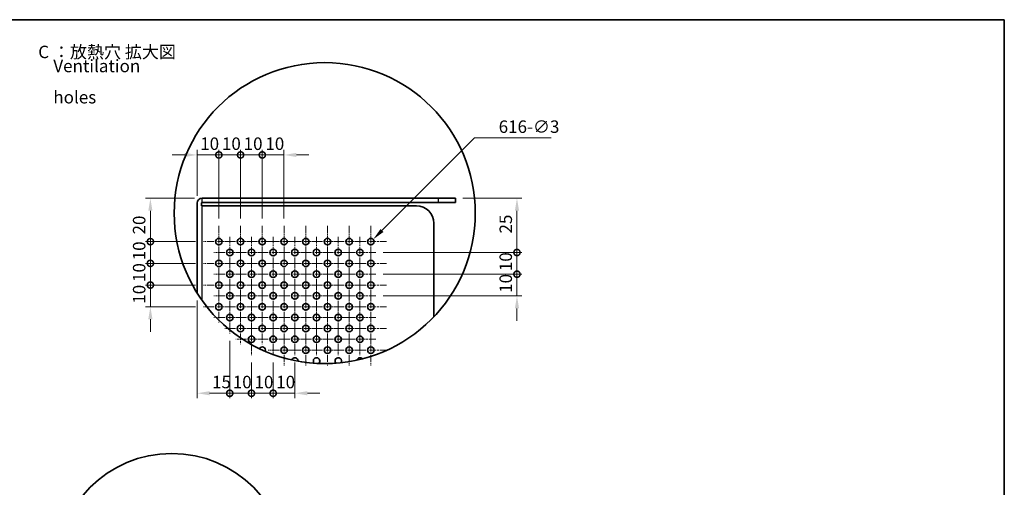
# Model space of a CAD drawing. Units: millimetres. Extents: x 36 to 4758, y 20 to 1004.
# Drawn here: x 4167 to 4758, y 582 to 863 of the extents above; entities that cross this region are included whole.
import ezdxf

# ---------------------------------------------------------------- set-up
doc = ezdxf.new("R2010")
doc.units = ezdxf.units.MM
doc.header["$LTSCALE"] = 2.5
doc.linetypes.add('CHAIN', pattern=[0.3543, 0.2362, -0.0295, 0.0591, -0.0295])
doc.layers.get('Defpoints').update_dxf_attribs({"lineweight": 25})
for name, color, linetype, lineweight in [('Border (ISO)', 7, 'Continuous', 35), ('Center Mark (ISO)', 131, 'Continuous', 18), ('Detail Boundary (JIS)', 7, 'Continuous', 35), ('Dimension (ISO)', 7, 'Continuous', 18), ('Dimension (ISO) @ 1', 7, 'Continuous', 18), ('Symbol (ISO)', 7, 'Continuous', 18), ('Visible (ISO)', 7, 'Continuous', 35), ('Visible Narrow (ISO)', 7, 'Continuous', 25)]:
    doc.layers.add(name, color=color, linetype=linetype, lineweight=lineweight)
doc.styles.add('Note Text (JIS)', font='tahoma.ttf')
doc.styles.add('Note Text (TK)', font='MS PGothic.ttf')
doc.dimstyles.new('Default - Method 1b (TK)', dxfattribs={"dimscale": 2.5, "dimtxt": 2.5, "dimasz": 2.5, "dimexe": 1, "dimexo": 1.5, "dimgap": 1, "dimtad": 1, "dimtoh": 1, "dimrnd": 1e-08, "dimdsep": 46, "dimtxsty": 'Note Text (TK)', "dimcen": 0.09, "dimdle": 5, "dimclrd": 100, "dimclre": 100, "dimclrt": 7, "dimadec": 1, "dimazin": 1, "dimtfac": 1, "dimtmove": 0, "dimatfit": 3, "dimfxl": 1, "dimtolj": 1, "dimlwd": -1, "dimlwe": -1, "dimarcsym": 0})

# ---------------------------------------------------------------- blocks, each defined once
blk = doc.blocks.new('図面枠 tk図枠')
at = {"layer": 'Border (ISO)'}
for p, q in [((14.5, 289), (405.5, 289)), ((405.5, 289), (405.5, 8))]:
    blk.add_line(p, q, dxfattribs=at)
blk = doc.blocks.new('2dDetail0')
at = {"layer": 'Detail Boundary (JIS)'}
blk.add_circle((238.77, 179.01), 23.11, dxfattribs=at)
at = {"layer": 'Detail Boundary (JIS)', "insert": (263.8, 188.52), "char_height": 2.5, "attachment_point": 7, "style": 'Note Text (JIS)'}
blk.add_mtext('C', dxfattribs=at)
blk = doc.blocks.new('2dTransSymbol1')
at = {"layer": 'Detail Boundary (JIS)'}
blk.add_circle((269.41, 250.25), 30.15, dxfattribs=at)
blk = doc.blocks.new('_DotSmall')
at = {"color": 0, "linetype": 'ByBlock', "const_width": 0.5}
blk.add_lwpolyline([(-0.0625, 0, 1), (0.0625, 0, 1)], format="xyb", close=True, dxfattribs=at)
blk = doc.blocks.new('*D78')
at = {"layer": 'Defpoints', "color": 0}
for p in [(4276.33, 755.7), (4245.23, 729.61), (4276.91, 729.61)]:
    blk.add_point(p, dxfattribs=at)
at = {"layer": 'Dimension (ISO)', "color": 100}
for p, q in [((4271.83, 755.7), (4242.23, 755.7)), ((4245.23, 748.2), (4245.23, 729.61)), ((4272.41, 729.61), (4242.23, 729.61))]:
    blk.add_line(p, q, dxfattribs=at)
blk.add_solid([(4243.98, 748.2), (4246.48, 748.2), (4245.23, 755.7)], dxfattribs=at)
at = {"layer": 'Dimension (ISO)', "color": 100, "xscale": 7.5, "yscale": 7.5, "zscale": 7.5, "rotation": 270}
blk.add_blockref('_DotSmall', (4245.23, 729.61), dxfattribs=at)
at = {"layer": 'Dimension (ISO)', "color": 7, "insert": (4238.48, 733.92), "char_height": 7.5, "attachment_point": 4, "rotation": 90, "style": 'Note Text (TK)'}
blk.add_mtext('\\A1;20', dxfattribs=at)
blk = doc.blocks.new('*D79')
at = {"layer": 'Defpoints', "color": 0}
for p in [(4276.91, 729.61), (4245.23, 716.57), (4276.91, 716.57)]:
    blk.add_point(p, dxfattribs=at)
at = {"layer": 'Dimension (ISO)', "color": 100}
for p, q in [((4272.41, 729.61), (4242.23, 729.61)), ((4245.23, 729.61), (4245.23, 716.57)), ((4272.41, 716.57), (4242.23, 716.57))]:
    blk.add_line(p, q, dxfattribs=at)
at = {"layer": 'Dimension (ISO)', "color": 100, "xscale": 7.5, "yscale": 7.5, "zscale": 7.5}
for p, rotation in [((4245.23, 729.61), 90), ((4245.23, 716.57), 270)]:
    blk.add_blockref('_DotSmall', p, dxfattribs=dict(at, rotation=rotation))
at = {"layer": 'Dimension (ISO)', "color": 7, "insert": (4238.48, 718.4), "char_height": 7.5, "attachment_point": 4, "rotation": 90, "style": 'Note Text (TK)'}
blk.add_mtext('\\A1;10', dxfattribs=at)
blk = doc.blocks.new('*D80')
at = {"layer": 'Defpoints', "color": 0}
for p in [(4276.91, 716.57), (4245.23, 703.53), (4276.91, 703.53)]:
    blk.add_point(p, dxfattribs=at)
at = {"layer": 'Dimension (ISO)', "color": 100}
for p, q in [((4272.41, 716.57), (4242.23, 716.57)), ((4245.23, 716.57), (4245.23, 703.53)), ((4272.41, 703.53), (4242.23, 703.53))]:
    blk.add_line(p, q, dxfattribs=at)
at = {"layer": 'Dimension (ISO)', "color": 100, "xscale": 7.5, "yscale": 7.5, "zscale": 7.5}
for p, rotation in [((4245.23, 716.57), 90), ((4245.23, 703.53), 270)]:
    blk.add_blockref('_DotSmall', p, dxfattribs=dict(at, rotation=rotation))
at = {"layer": 'Dimension (ISO)', "color": 7, "insert": (4238.48, 705.36), "char_height": 7.5, "attachment_point": 4, "rotation": 90, "style": 'Note Text (TK)'}
blk.add_mtext('\\A1;10', dxfattribs=at)
blk = doc.blocks.new('*D81')
at = {"layer": 'Defpoints', "color": 0}
for p in [(4276.91, 703.53), (4245.23, 690.48), (4276.91, 690.48)]:
    blk.add_point(p, dxfattribs=at)
at = {"layer": 'Dimension (ISO)', "color": 100}
for p, q in [((4245.23, 703.53), (4245.23, 711.03)), ((4272.41, 703.53), (4242.23, 703.53)), ((4245.23, 703.53), (4245.23, 690.48)), ((4272.41, 690.48), (4242.23, 690.48)), ((4245.23, 682.98), (4245.23, 675.48))]:
    blk.add_line(p, q, dxfattribs=at)
blk.add_solid([(4243.98, 682.98), (4246.48, 682.98), (4245.23, 690.48)], dxfattribs=at)
at = {"layer": 'Dimension (ISO)', "color": 100, "xscale": 7.5, "yscale": 7.5, "zscale": 7.5, "rotation": 270}
blk.add_blockref('_DotSmall', (4245.23, 703.53), dxfattribs=at)
at = {"layer": 'Dimension (ISO)', "color": 7, "insert": (4238.48, 692.32), "char_height": 7.5, "attachment_point": 4, "rotation": 90, "style": 'Note Text (TK)'}
blk.add_mtext('\\A1;10', dxfattribs=at)
blk = doc.blocks.new('*D82')
at = {"layer": 'Defpoints', "color": 0}
for p in [(4286.37, 781.72), (4273.33, 752.7), (4286.37, 739.07)]:
    blk.add_point(p, dxfattribs=at)
at = {"layer": 'Dimension (ISO)', "color": 100}
for p, q in [((4265.83, 781.72), (4258.33, 781.72)), ((4273.33, 757.2), (4273.33, 784.72)), ((4273.33, 781.72), (4286.37, 781.72)), ((4286.37, 743.57), (4286.37, 784.72)), ((4286.37, 781.72), (4293.87, 781.72))]:
    blk.add_line(p, q, dxfattribs=at)
blk.add_solid([(4265.83, 782.97), (4265.83, 780.47), (4273.33, 781.72)], dxfattribs=at)
at = {"layer": 'Dimension (ISO)', "color": 100, "xscale": 7.5, "yscale": 7.5, "zscale": 7.5, "rotation": 180}
blk.add_blockref('_DotSmall', (4286.37, 781.72), dxfattribs=at)
at = {"layer": 'Dimension (ISO)', "color": 7, "insert": (4275.16, 788.47), "char_height": 7.5, "attachment_point": 4, "style": 'Note Text (TK)'}
blk.add_mtext('\\A1;10', dxfattribs=at)
blk = doc.blocks.new('*D83')
at = {"layer": 'Defpoints', "color": 0}
for p in [(4299.41, 781.72), (4286.37, 739.07), (4299.41, 739.07)]:
    blk.add_point(p, dxfattribs=at)
at = {"layer": 'Dimension (ISO)', "color": 100}
for p, q in [((4286.37, 743.57), (4286.37, 784.72)), ((4286.37, 781.72), (4299.41, 781.72)), ((4299.41, 743.57), (4299.41, 784.72))]:
    blk.add_line(p, q, dxfattribs=at)
at = {"layer": 'Dimension (ISO)', "color": 100, "xscale": 7.5, "yscale": 7.5, "zscale": 7.5, "rotation": 180}
blk.add_blockref('_DotSmall', (4286.37, 781.72), dxfattribs=at)
at = {"layer": 'Dimension (ISO)', "color": 100, "xscale": 7.5, "yscale": 7.5, "zscale": 7.5}
blk.add_blockref('_DotSmall', (4299.41, 781.72), dxfattribs=at)
at = {"layer": 'Dimension (ISO)', "color": 7, "insert": (4288.21, 788.47), "char_height": 7.5, "attachment_point": 4, "style": 'Note Text (TK)'}
blk.add_mtext('\\A1;10', dxfattribs=at)
blk = doc.blocks.new('*D84')
at = {"layer": 'Defpoints', "color": 0}
for p in [(4312.46, 781.72), (4299.41, 739.07), (4312.46, 739.07)]:
    blk.add_point(p, dxfattribs=at)
at = {"layer": 'Dimension (ISO)', "color": 100}
for p, q in [((4299.41, 743.57), (4299.41, 784.72)), ((4299.41, 781.72), (4312.46, 781.72)), ((4312.46, 743.57), (4312.46, 784.72))]:
    blk.add_line(p, q, dxfattribs=at)
at = {"layer": 'Dimension (ISO)', "color": 100, "xscale": 7.5, "yscale": 7.5, "zscale": 7.5, "rotation": 180}
blk.add_blockref('_DotSmall', (4299.41, 781.72), dxfattribs=at)
at = {"layer": 'Dimension (ISO)', "color": 100, "xscale": 7.5, "yscale": 7.5, "zscale": 7.5}
blk.add_blockref('_DotSmall', (4312.46, 781.72), dxfattribs=at)
at = {"layer": 'Dimension (ISO)', "color": 7, "insert": (4301.25, 788.47), "char_height": 7.5, "attachment_point": 4, "style": 'Note Text (TK)'}
blk.add_mtext('\\A1;10', dxfattribs=at)
blk = doc.blocks.new('*D85')
at = {"layer": 'Defpoints', "color": 0}
for p in [(4325.5, 781.72), (4312.46, 739.07), (4325.5, 739.07)]:
    blk.add_point(p, dxfattribs=at)
at = {"layer": 'Dimension (ISO)', "color": 100}
for p, q in [((4312.46, 781.72), (4304.96, 781.72)), ((4312.46, 743.57), (4312.46, 784.72)), ((4312.46, 781.72), (4325.5, 781.72)), ((4325.5, 743.57), (4325.5, 784.72)), ((4333, 781.72), (4340.5, 781.72))]:
    blk.add_line(p, q, dxfattribs=at)
blk.add_solid([(4333, 782.97), (4333, 780.47), (4325.5, 781.72)], dxfattribs=at)
at = {"layer": 'Dimension (ISO)', "color": 100, "xscale": 7.5, "yscale": 7.5, "zscale": 7.5}
blk.add_blockref('_DotSmall', (4312.46, 781.72), dxfattribs=at)
at = {"layer": 'Dimension (ISO)', "color": 7, "insert": (4314.29, 788.47), "char_height": 7.5, "attachment_point": 4, "style": 'Note Text (TK)'}
blk.add_mtext('\\A1;10', dxfattribs=at)
blk = doc.blocks.new('*D86')
at = {"layer": 'Defpoints', "color": 0}
for p in [(4273.33, 698.75), (4292.89, 674.5), (4292.89, 638.5)]:
    blk.add_point(p, dxfattribs=at)
at = {"layer": 'Dimension (ISO)', "color": 100}
for p, q in [((4273.33, 694.25), (4273.33, 635.5)), ((4292.89, 670), (4292.89, 635.5)), ((4280.83, 638.5), (4292.89, 638.5))]:
    blk.add_line(p, q, dxfattribs=at)
blk.add_solid([(4280.83, 639.75), (4280.83, 637.25), (4273.33, 638.5)], dxfattribs=at)
at = {"layer": 'Dimension (ISO)', "color": 100, "xscale": 7.5, "yscale": 7.5, "zscale": 7.5}
blk.add_blockref('_DotSmall', (4292.89, 638.5), dxfattribs=at)
at = {"layer": 'Dimension (ISO)', "color": 7, "insert": (4282.26, 645.25), "char_height": 7.5, "attachment_point": 4, "style": 'Note Text (TK)'}
blk.add_mtext('\\A1;15', dxfattribs=at)
blk = doc.blocks.new('*D87')
at = {"layer": 'Defpoints', "color": 0}
for p in [(4292.89, 674.5), (4305.94, 661.46), (4305.94, 638.5)]:
    blk.add_point(p, dxfattribs=at)
at = {"layer": 'Dimension (ISO)', "color": 100}
for p, q in [((4292.89, 670), (4292.89, 635.5)), ((4305.94, 656.96), (4305.94, 635.5)), ((4292.89, 638.5), (4305.94, 638.5))]:
    blk.add_line(p, q, dxfattribs=at)
at = {"layer": 'Dimension (ISO)', "color": 100, "xscale": 7.5, "yscale": 7.5, "zscale": 7.5, "rotation": 180}
blk.add_blockref('_DotSmall', (4292.89, 638.5), dxfattribs=at)
at = {"layer": 'Dimension (ISO)', "color": 100, "xscale": 7.5, "yscale": 7.5, "zscale": 7.5}
blk.add_blockref('_DotSmall', (4305.94, 638.5), dxfattribs=at)
at = {"layer": 'Dimension (ISO)', "color": 7, "insert": (4294.73, 645.25), "char_height": 7.5, "attachment_point": 4, "style": 'Note Text (TK)'}
blk.add_mtext('\\A1;10', dxfattribs=at)
blk = doc.blocks.new('*D88')
at = {"layer": 'Defpoints', "color": 0}
for p in [(4305.94, 661.46), (4318.98, 661.46), (4318.98, 638.5)]:
    blk.add_point(p, dxfattribs=at)
at = {"layer": 'Dimension (ISO)', "color": 100}
for p, q in [((4305.94, 656.96), (4305.94, 635.5)), ((4318.98, 656.96), (4318.98, 635.5)), ((4305.94, 638.5), (4318.98, 638.5))]:
    blk.add_line(p, q, dxfattribs=at)
at = {"layer": 'Dimension (ISO)', "color": 100, "xscale": 7.5, "yscale": 7.5, "zscale": 7.5, "rotation": 180}
blk.add_blockref('_DotSmall', (4305.94, 638.5), dxfattribs=at)
at = {"layer": 'Dimension (ISO)', "color": 100, "xscale": 7.5, "yscale": 7.5, "zscale": 7.5}
blk.add_blockref('_DotSmall', (4318.98, 638.5), dxfattribs=at)
at = {"layer": 'Dimension (ISO)', "color": 7, "insert": (4307.77, 645.25), "char_height": 7.5, "attachment_point": 4, "style": 'Note Text (TK)'}
blk.add_mtext('\\A1;10', dxfattribs=at)
blk = doc.blocks.new('*D89')
at = {"layer": 'Defpoints', "color": 0}
for p in [(4318.98, 661.46), (4332.02, 661.46), (4332.02, 638.5)]:
    blk.add_point(p, dxfattribs=at)
at = {"layer": 'Dimension (ISO)', "color": 100}
for p, q in [((4318.98, 656.96), (4318.98, 635.5)), ((4332.02, 656.96), (4332.02, 635.5)), ((4318.98, 638.5), (4311.48, 638.5)), ((4318.98, 638.5), (4332.02, 638.5)), ((4339.52, 638.5), (4347.02, 638.5))]:
    blk.add_line(p, q, dxfattribs=at)
blk.add_solid([(4339.52, 639.75), (4339.52, 637.25), (4332.02, 638.5)], dxfattribs=at)
at = {"layer": 'Dimension (ISO)', "color": 100, "xscale": 7.5, "yscale": 7.5, "zscale": 7.5}
blk.add_blockref('_DotSmall', (4318.98, 638.5), dxfattribs=at)
at = {"layer": 'Dimension (ISO)', "color": 7, "insert": (4320.81, 645.25), "char_height": 7.5, "attachment_point": 4, "style": 'Note Text (TK)'}
blk.add_mtext('\\A1;10', dxfattribs=at)
blk = doc.blocks.new('*D90')
at = {"layer": 'Defpoints', "color": 0}
for p in [(4428.54, 755.7), (4380.61, 723.09), (4465.47, 723.09)]:
    blk.add_point(p, dxfattribs=at)
at = {"layer": 'Dimension (ISO)', "color": 100}
for p, q in [((4433.04, 755.7), (4468.47, 755.7)), ((4465.47, 748.2), (4465.47, 723.09)), ((4385.11, 723.09), (4468.47, 723.09))]:
    blk.add_line(p, q, dxfattribs=at)
blk.add_solid([(4464.22, 748.2), (4466.72, 748.2), (4465.47, 755.7)], dxfattribs=at)
at = {"layer": 'Dimension (ISO)', "color": 100, "xscale": 7.5, "yscale": 7.5, "zscale": 7.5, "rotation": 270}
blk.add_blockref('_DotSmall', (4465.47, 723.09), dxfattribs=at)
at = {"layer": 'Dimension (ISO)', "color": 7, "insert": (4458.72, 734.5), "char_height": 7.5, "attachment_point": 4, "rotation": 90, "style": 'Note Text (TK)'}
blk.add_mtext('\\A1;25', dxfattribs=at)
blk = doc.blocks.new('*D91')
at = {"layer": 'Defpoints', "color": 0}
for p in [(4380.61, 723.09), (4465.47, 723.09), (4380.61, 710.05)]:
    blk.add_point(p, dxfattribs=at)
at = {"layer": 'Dimension (ISO)', "color": 100}
for p, q in [((4385.11, 723.09), (4468.47, 723.09)), ((4465.47, 710.05), (4465.47, 723.09)), ((4385.11, 710.05), (4468.47, 710.05))]:
    blk.add_line(p, q, dxfattribs=at)
at = {"layer": 'Dimension (ISO)', "color": 100, "xscale": 7.5, "yscale": 7.5, "zscale": 7.5}
for p, rotation in [((4465.47, 723.09), 90), ((4465.47, 710.05), 270)]:
    blk.add_blockref('_DotSmall', p, dxfattribs=dict(at, rotation=rotation))
at = {"layer": 'Dimension (ISO)', "color": 7, "insert": (4458.72, 711.88), "char_height": 7.5, "attachment_point": 4, "rotation": 90, "style": 'Note Text (TK)'}
blk.add_mtext('\\A1;10', dxfattribs=at)
blk = doc.blocks.new('*D92')
at = {"layer": 'Defpoints', "color": 0}
for p in [(4380.61, 710.05), (4380.61, 697), (4465.47, 697)]:
    blk.add_point(p, dxfattribs=at)
at = {"layer": 'Dimension (ISO)', "color": 100}
for p, q in [((4465.47, 710.05), (4465.47, 717.55)), ((4385.11, 710.05), (4468.47, 710.05)), ((4465.47, 710.05), (4465.47, 697)), ((4385.11, 697), (4468.47, 697)), ((4465.47, 689.5), (4465.47, 682))]:
    blk.add_line(p, q, dxfattribs=at)
blk.add_solid([(4464.22, 689.5), (4466.72, 689.5), (4465.47, 697)], dxfattribs=at)
at = {"layer": 'Dimension (ISO)', "color": 100, "xscale": 7.5, "yscale": 7.5, "zscale": 7.5, "rotation": 270}
blk.add_blockref('_DotSmall', (4465.47, 710.05), dxfattribs=at)
at = {"layer": 'Dimension (ISO)', "color": 7, "insert": (4458.72, 698.84), "char_height": 7.5, "attachment_point": 4, "rotation": 90, "style": 'Note Text (TK)'}
blk.add_mtext('\\A1;10', dxfattribs=at)
blk = doc.blocks.new('*D93')
at = {"layer": 'Defpoints', "color": 0}
for p in [(4376.29, 728.23), (4379.06, 731)]:
    blk.add_point(p, dxfattribs=at)
at = {"layer": 'Dimension (ISO)', "color": 100}
for p, q in [((4440.02, 791.96), (4384.36, 736.3)), ((4486.05, 791.96), (4440.02, 791.96)), ((4377.41, 729.61), (4377.95, 729.61)), ((4377.68, 729.34), (4377.68, 729.88))]:
    blk.add_line(p, q, dxfattribs=at)
blk.add_solid([(4383.48, 737.18), (4385.25, 735.42), (4379.06, 731)], dxfattribs=at)
at = {"layer": 'Dimension (ISO)', "color": 7, "insert": (4454.47, 798.71), "char_height": 7.5, "attachment_point": 4, "style": 'Note Text (TK)'}
blk.add_mtext('\\A1;616-∅3', dxfattribs=at)

msp = doc.modelspace()

# ---------------------------------------------------------------- linework, layer by layer
at = {"layer": 'Center Mark (ISO)', "linetype": 'CHAIN', "ltscale": 7.005338}
for p, q in [((4286.3708, 739.0702), (4286.3708, 720.1571)), ((4299.4143, 739.0702), (4299.4143, 720.1571)), ((4312.4578, 739.0702), (4312.4578, 720.1571)), ((4325.5013, 739.0702), (4325.5013, 720.1571)), ((4338.5448, 739.0702), (4338.5448, 720.1571)), ((4351.5882, 739.0702), (4351.5882, 720.1571)), ((4364.6317, 739.0702), (4364.6317, 720.1571)), ((4377.6752, 739.0702), (4377.6752, 720.1571)), ((4295.8274, 729.6137), (4276.9143, 729.6137)), ((4308.8708, 729.6137), (4289.9578, 729.6137)), ((4292.8926, 732.5484), (4292.8926, 713.6354)), ((4321.9143, 729.6137), (4303.0013, 729.6137)), ((4305.9361, 732.5484), (4305.9361, 713.6354)), ((4334.9578, 729.6137), (4316.0448, 729.6137)), ((4318.9795, 732.5484), (4318.9795, 713.6354)), ((4348.0013, 729.6137), (4329.0882, 729.6137)), ((4332.023, 732.5484), (4332.023, 713.6354)), ((4361.0448, 729.6137), (4342.1317, 729.6137)), ((4345.0665, 732.5484), (4345.0665, 713.6354)), ((4374.0882, 729.6137), (4355.1752, 729.6137)), ((4358.11, 732.5484), (4358.11, 713.6354)), ((4387.1317, 729.6137), (4368.2187, 729.6137)), ((4371.1535, 732.5484), (4371.1535, 713.6354)), ((4302.3491, 723.0919), (4283.4361, 723.0919)), ((4286.3708, 726.0267), (4286.3708, 707.1137)), ((4315.3926, 723.0919), (4296.4795, 723.0919)), ((4299.4143, 726.0267), (4299.4143, 707.1137)), ((4328.4361, 723.0919), (4309.523, 723.0919)), ((4312.4578, 726.0267), (4312.4578, 707.1137)), ((4341.4795, 723.0919), (4322.5665, 723.0919)), ((4325.5013, 726.0267), (4325.5013, 707.1137)), ((4354.523, 723.0919), (4335.61, 723.0919)), ((4338.5448, 726.0267), (4338.5448, 707.1137)), ((4367.5665, 723.0919), (4348.6535, 723.0919)), ((4351.5882, 726.0267), (4351.5882, 707.1137)), ((4380.61, 723.0919), (4361.6969, 723.0919)), ((4364.6317, 726.0267), (4364.6317, 707.1137)), ((4377.6752, 726.0267), (4377.6752, 707.1137)), ((4295.8274, 716.5702), (4276.9143, 716.5702)), ((4308.8708, 716.5702), (4289.9578, 716.5702)), ((4292.8926, 719.505), (4292.8926, 700.5919)), ((4321.9143, 716.5702), (4303.0013, 716.5702)), ((4305.9361, 719.505), (4305.9361, 700.5919)), ((4334.9578, 716.5702), (4316.0448, 716.5702)), ((4318.9795, 719.505), (4318.9795, 700.5919)), ((4348.0013, 716.5702), (4329.0882, 716.5702)), ((4332.023, 719.505), (4332.023, 700.5919)), ((4361.0448, 716.5702), (4342.1317, 716.5702)), ((4345.0665, 719.505), (4345.0665, 700.5919)), ((4374.0882, 716.5702), (4355.1752, 716.5702)), ((4358.11, 719.505), (4358.11, 700.5919)), ((4387.1317, 716.5702), (4368.2187, 716.5702)), ((4371.1535, 719.505), (4371.1535, 700.5919)), ((4302.3491, 710.0484), (4283.4361, 710.0484)), ((4286.3708, 712.9832), (4286.3708, 694.0702)), ((4315.3926, 710.0484), (4296.4795, 710.0484)), ((4299.4143, 712.9832), (4299.4143, 694.0702)), ((4328.4361, 710.0484), (4309.523, 710.0484)), ((4312.4578, 712.9832), (4312.4578, 694.0702)), ((4341.4795, 710.0484), (4322.5665, 710.0484)), ((4325.5013, 712.9832), (4325.5013, 694.0702)), ((4354.523, 710.0484), (4335.61, 710.0484)), ((4338.5448, 712.9832), (4338.5448, 694.0702)), ((4367.5665, 710.0484), (4348.6535, 710.0484)), ((4351.5882, 712.9832), (4351.5882, 694.0702)), ((4380.61, 710.0484), (4361.6969, 710.0484)), ((4364.6317, 712.9832), (4364.6317, 694.0702)), ((4377.6752, 712.9832), (4377.6752, 694.0702)), ((4292.8926, 706.4615), (4292.8926, 687.5484)), ((4305.9361, 706.4615), (4305.9361, 687.5484)), ((4318.9795, 706.4615), (4318.9795, 687.5484)), ((4332.023, 706.4615), (4332.023, 687.5484)), ((4345.0665, 706.4615), (4345.0665, 687.5484)), ((4358.11, 706.4615), (4358.11, 687.5484)), ((4371.1535, 706.4615), (4371.1535, 687.5484)), ((4295.8274, 703.5267), (4276.9143, 703.5267)), ((4286.3708, 699.9398), (4286.3708, 681.0267)), ((4308.8708, 703.5267), (4289.9578, 703.5267)), ((4299.4143, 699.9398), (4299.4143, 681.0267)), ((4321.9143, 703.5267), (4303.0013, 703.5267)), ((4312.4578, 699.9398), (4312.4578, 681.0267)), ((4334.9578, 703.5267), (4316.0448, 703.5267)), ((4325.5013, 699.9398), (4325.5013, 681.0267)), ((4348.0013, 703.5267), (4329.0882, 703.5267)), ((4338.5448, 699.9398), (4338.5448, 681.0267)), ((4361.0448, 703.5267), (4342.1317, 703.5267)), ((4351.5882, 699.9398), (4351.5882, 681.0267)), ((4374.0882, 703.5267), (4355.1752, 703.5267)), ((4364.6317, 699.9398), (4364.6317, 681.0267)), ((4387.1317, 703.5267), (4368.2187, 703.5267)), ((4377.6752, 699.9398), (4377.6752, 681.0267)), ((4302.3491, 697.005), (4283.4361, 697.005)), ((4292.8926, 693.418), (4292.8926, 674.505)), ((4315.3926, 697.005), (4296.4795, 697.005)), ((4305.9361, 693.418), (4305.9361, 674.505)), ((4328.4361, 697.005), (4309.523, 697.005)), ((4318.9795, 693.418), (4318.9795, 674.505)), ((4341.4795, 697.005), (4322.5665, 697.005)), ((4332.023, 693.418), (4332.023, 674.505)), ((4354.523, 697.005), (4335.61, 697.005)), ((4345.0665, 693.418), (4345.0665, 674.505)), ((4367.5665, 697.005), (4348.6535, 697.005)), ((4358.11, 693.418), (4358.11, 674.505)), ((4380.61, 697.005), (4361.6969, 697.005)), ((4371.1535, 693.418), (4371.1535, 674.505)), ((4295.8274, 690.4832), (4276.9143, 690.4832)), ((4308.8708, 690.4832), (4289.9578, 690.4832)), ((4299.4143, 686.8963), (4299.4143, 667.9832)), ((4321.9143, 690.4832), (4303.0013, 690.4832)), ((4312.4578, 686.8963), (4312.4578, 667.9832)), ((4334.9578, 690.4832), (4316.0448, 690.4832)), ((4325.5013, 686.8963), (4325.5013, 667.9832)), ((4348.0013, 690.4832), (4329.0882, 690.4832)), ((4338.5448, 686.8963), (4338.5448, 667.9832)), ((4361.0448, 690.4832), (4342.1317, 690.4832)), ((4351.5882, 686.8963), (4351.5882, 667.9832)), ((4374.0882, 690.4832), (4355.1752, 690.4832)), ((4364.6317, 686.8963), (4364.6317, 667.9832)), ((4387.1317, 690.4832), (4368.2187, 690.4832)), ((4377.6752, 686.8963), (4377.6752, 667.9832)), ((4302.3491, 683.9615), (4283.4361, 683.9615)), ((4315.3926, 683.9615), (4296.4795, 683.9615)), ((4305.9361, 680.3745), (4305.9361, 661.4615)), ((4328.4361, 683.9615), (4309.523, 683.9615)), ((4318.9795, 680.3745), (4318.9795, 661.4615)), ((4341.4795, 683.9615), (4322.5665, 683.9615)), ((4332.023, 680.3745), (4332.023, 661.4615)), ((4354.523, 683.9615), (4335.61, 683.9615)), ((4345.0665, 680.3745), (4345.0665, 661.4615)), ((4367.5665, 683.9615), (4348.6535, 683.9615)), ((4358.11, 680.3745), (4358.11, 661.4615)), ((4380.61, 683.9615), (4361.6969, 683.9615)), ((4371.1535, 680.3745), (4371.1535, 661.4615)), ((4308.8708, 677.4398), (4289.9578, 677.4398)), ((4321.9143, 677.4398), (4303.0013, 677.4398)), ((4334.9578, 677.4398), (4316.0448, 677.4398)), ((4348.0013, 677.4398), (4329.0882, 677.4398)), ((4361.0448, 677.4398), (4342.1317, 677.4398)), ((4374.0882, 677.4398), (4355.1752, 677.4398)), ((4387.1317, 677.4398), (4368.2187, 677.4398)), ((4315.3926, 670.918), (4296.4795, 670.918)), ((4328.4361, 670.918), (4309.523, 670.918)), ((4341.4795, 670.918), (4322.5665, 670.918)), ((4325.5013, 673.8528), (4325.5013, 654.9398)), ((4354.523, 670.918), (4335.61, 670.918)), ((4338.5448, 673.8528), (4338.5448, 654.9398)), ((4367.5665, 670.918), (4348.6535, 670.918)), ((4351.5882, 673.8528), (4351.5882, 654.9398)), ((4380.61, 670.918), (4361.6969, 670.918)), ((4364.6317, 673.8528), (4364.6317, 654.9398)), ((4377.6752, 673.8528), (4377.6752, 654.9398)), ((4334.9578, 664.3963), (4316.0448, 664.3963)), ((4348.0013, 664.3963), (4329.0882, 664.3963)), ((4361.0448, 664.3963), (4342.1317, 664.3963)), ((4374.0882, 664.3963), (4355.1752, 664.3963)), ((4387.1317, 664.3963), (4368.2187, 664.3963))]:
    msp.add_line(p, q, dxfattribs=at)
at = {"layer": 'Visible (ISO)'}
for p, q in [((4273.3274, 752.7006), (4273.3274, 698.7471)), ((4275.9361, 751.1354), (4275.9361, 752.7006)), ((4276.3274, 755.7006), (4418.11, 755.7006)), ((4276.3274, 753.0919), (4418.11, 753.0919)), ((4418.11, 755.7006), (4428.5448, 755.7006)), ((4428.5448, 753.0919), (4418.11, 753.0919)), ((4428.5448, 753.0919), (4428.5448, 755.7006)), ((4275.9361, 751.1354), (4276.3274, 751.1354)), ((4276.3274, 751.1354), (4405.0665, 751.1354)), ((4415.5013, 740.7006), (4415.5013, 684.4322))]:
    msp.add_line(p, q, dxfattribs=at)
for centre in [(4286.3708, 729.6137), (4299.4143, 729.6137), (4312.4578, 729.6137), (4325.5013, 729.6137), (4338.5448, 729.6137), (4351.5882, 729.6137), (4364.6317, 729.6137), (4377.6752, 729.6137), (4292.8926, 723.0919), (4305.9361, 723.0919), (4318.9795, 723.0919), (4332.023, 723.0919), (4345.0665, 723.0919), (4358.11, 723.0919), (4371.1535, 723.0919), (4286.3708, 716.5702), (4299.4143, 716.5702), (4312.4578, 716.5702), (4325.5013, 716.5702), (4338.5448, 716.5702), (4351.5882, 716.5702), (4364.6317, 716.5702), (4377.6752, 716.5702), (4292.8926, 710.0484), (4305.9361, 710.0484), (4318.9795, 710.0484), (4332.023, 710.0484), (4345.0665, 710.0484), (4358.11, 710.0484), (4371.1535, 710.0484), (4286.3708, 703.5267), (4299.4143, 703.5267), (4312.4578, 703.5267), (4325.5013, 703.5267), (4338.5448, 703.5267), (4351.5882, 703.5267), (4364.6317, 703.5267), (4377.6752, 703.5267), (4292.8926, 697.005), (4305.9361, 697.005), (4318.9795, 697.005), (4332.023, 697.005), (4345.0665, 697.005), (4358.11, 697.005), (4371.1535, 697.005), (4286.3708, 690.4832), (4299.4143, 690.4832), (4312.4578, 690.4832), (4325.5013, 690.4832), (4338.5448, 690.4832), (4351.5882, 690.4832), (4364.6317, 690.4832), (4377.6752, 690.4832), (4292.8926, 683.9615), (4305.9361, 683.9615), (4318.9795, 683.9615), (4332.023, 683.9615), (4345.0665, 683.9615), (4358.11, 683.9615), (4371.1535, 683.9615), (4299.4143, 677.4398), (4312.4578, 677.4398), (4325.5013, 677.4398), (4338.5448, 677.4398), (4351.5882, 677.4398), (4364.6317, 677.4398), (4377.6752, 677.4398), (4305.9361, 670.918), (4318.9795, 670.918), (4332.023, 670.918), (4345.0665, 670.918), (4358.11, 670.918), (4371.1535, 670.918), (4325.5013, 664.3963), (4338.5448, 664.3963), (4351.5882, 664.3963), (4364.6317, 664.3963), (4377.6752, 664.3963)]:
    msp.add_circle(centre, 1.9565, dxfattribs=at)
for centre, radius, start, end in [((4276.3274, 752.7006), 3, 90, 180), ((4405.0665, 740.7006), 10.4348, 0, 90), ((4312.4578, 664.3963), 1.9565, 337.979462, 153.0463179), ((4332.023, 657.8745), 1.9565, 356.1977206, 160.9723638), ((4345.0665, 657.8745), 1.9565, 310.7365924, 222.9495066), ((4358.11, 657.8745), 1.9565, 328.524688, 221.9423527), ((4371.1535, 657.8745), 1.9565, 42.4814159, 164.3311077)]:
    msp.add_arc(centre, radius, start, end, dxfattribs=at)
msp.add_open_spline([(4275.9361, 752.7006), (4275.9361, 752.7498), (4275.9459, 752.8023), (4275.9859, 752.8986), (4276.016, 752.9426), (4276.0854, 753.012), (4276.1293, 753.0421), (4276.2257, 753.0821), (4276.2782, 753.0919), (4276.3274, 753.0919)], degree=3, knots=[0.0905156272, 0.0905156272, 0.0905156272, 0.0905156272, 0.1018301367, 0.1018301367, 0.1131446462, 0.1131446462, 0.1244590435, 0.1244590435, 0.1357734408, 0.1357734408, 0.1357734408, 0.1357734408], dxfattribs=at)
at = {"layer": 'Visible Narrow (ISO)'}
for p, q in [((4276.3274, 753.0919), (4276.3274, 755.7006)), ((4418.11, 755.7006), (4418.11, 753.0919)), ((4276.3274, 694.2612), (4276.3274, 751.1354))]:
    msp.add_line(p, q, dxfattribs=at)

# ---------------------------------------------------------------- block references
at = {"xscale": 3, "yscale": 3, "zscale": 3}
for name in ['図面枠 tk図枠', '2dTransSymbol1']:
    msp.add_blockref(name, (3541.75, -4), dxfattribs=at)
at = {"layer": 'Detail Boundary (JIS)', "xscale": 3, "yscale": 3, "zscale": 3}
msp.add_blockref('2dDetail0', (3541.75, -4), dxfattribs=at)

# ---------------------------------------------------------------- texts
at = {"layer": 'Symbol (ISO)', "color": 7, "insert": (4177.8446, 837.5321), "char_height": 7.5, "attachment_point": 7, "style": 'Note Text (TK)'}
msp.add_mtext('C ：放熱穴 拡大図', dxfattribs=at)
at = {"layer": 'Symbol (ISO)', "color": 7, "insert": (4186.9102, 824.832), "char_height": 7.5, "width": 77.89474, "attachment_point": 4, "line_spacing_factor": 1.5, "style": 'Note Text (TK)'}
msp.add_mtext('{Ventilation holes}', dxfattribs=at)

# ---------------------------------------------------------------- dimensions: what is measured, and where the dimension line sits
at = {"layer": 'Dimension (ISO) @ 1', "color": 100}
dim = msp.add_diameter_dim_2p(p1=(4376.2917, 728.2302), p2=(4379.0587, 730.9971), text='616-<>', dimstyle='Default - Method 1b (TK)', override={"dimscale": 1, "dimtxt": 7.5, "dimasz": 7.5, "dimexe": 3, "dimexo": 4.5, "dimgap": 3, "dimtih": 1, "dimdec": 2, "dimlfac": 0.766667, "dimcen": 0.27, "dimtp": 0, "dimtm": 0, "dimtdec": 2, "dimtix": 0, "dimtofl": 0, "dimtmove": 0, "dimatfit": 3}, dxfattribs=at)
dim.commit()
dim.dimension.update_dxf_attribs({"geometry": '*D93', "text_midpoint": (4470.262, 791.963), "dimtype": 131})
for base, p1, p2, angle, override, picture, middle in [((4286.3708, 781.7163), (4273.3274, 752.7006), (4286.3708, 739.0702), 180, {"dimscale": 1, "dimtxt": 7.5, "dimasz": 7.5, "dimexe": 3, "dimexo": 4.5, "dimgap": 3, "dimtoh": 0, "dimdec": 2, "dimlfac": 0.766667, "dimblk2": 'DotSmall', "dimsah": 1, "dimcen": 0.27, "dimdle": 0, "dimtp": 0, "dimtm": 0, "dimtdec": 2, "dimtix": 0, "dimtofl": 1, "dimtmove": 0, "dimatfit": 1}, '*D82', (4279.8491, 781.7163)), ((4299.4143, 781.7163), (4286.3708, 739.0702), (4299.4143, 739.0702), 180, {"dimscale": 1, "dimtxt": 7.5, "dimasz": 7.5, "dimexe": 3, "dimexo": 4.5, "dimgap": 3, "dimtoh": 0, "dimdec": 2, "dimlfac": 0.766667, "dimblk1": 'DotSmall', "dimblk2": 'DotSmall', "dimsah": 1, "dimcen": 0.27, "dimdle": 0, "dimtp": 0, "dimtm": 0, "dimtdec": 2, "dimtix": 0, "dimtofl": 1, "dimtmove": 0, "dimatfit": 1}, '*D83', (4292.8926, 781.7163)), ((4312.4578, 781.7163), (4299.4143, 739.0702), (4312.4578, 739.0702), 180, {"dimscale": 1, "dimtxt": 7.5, "dimasz": 7.5, "dimexe": 3, "dimexo": 4.5, "dimgap": 3, "dimtoh": 0, "dimdec": 2, "dimlfac": 0.766667, "dimblk1": 'DotSmall', "dimblk2": 'DotSmall', "dimsah": 1, "dimcen": 0.27, "dimdle": 0, "dimtp": 0, "dimtm": 0, "dimtdec": 2, "dimtix": 0, "dimtofl": 1, "dimtmove": 0, "dimatfit": 1}, '*D84', (4305.9361, 781.7163)), ((4325.5013, 781.7163), (4312.4578, 739.0702), (4325.5013, 739.0702), 180, {"dimscale": 1, "dimtxt": 7.5, "dimasz": 7.5, "dimexe": 3, "dimexo": 4.5, "dimgap": 3, "dimtoh": 0, "dimdec": 2, "dimlfac": 0.766667, "dimblk1": 'DotSmall', "dimsah": 1, "dimcen": 0.27, "dimdle": 0, "dimtp": 0, "dimtm": 0, "dimtdec": 2, "dimtix": 0, "dimtofl": 1, "dimtmove": 0, "dimatfit": 1}, '*D85', (4318.9795, 781.7163)), ((4245.2296, 729.6137), (4276.3274, 755.7006), (4276.9143, 729.6137), 90, {"dimscale": 1, "dimtxt": 7.5, "dimasz": 7.5, "dimexe": 3, "dimexo": 4.5, "dimgap": 3, "dimtoh": 0, "dimdec": 2, "dimlfac": 0.766667, "dimblk2": 'DotSmall', "dimsah": 1, "dimcen": 0.27, "dimdle": 0, "dimtp": 0, "dimtm": 0, "dimtdec": 2, "dimtix": 0, "dimtofl": 0, "dimtmove": 0, "dimatfit": 1}, '*D78', (4245.2296, 738.9071)), ((4465.4735, 723.0919), (4428.5448, 755.7006), (4380.61, 723.0919), 90, {"dimscale": 1, "dimtxt": 7.5, "dimasz": 7.5, "dimexe": 3, "dimexo": 4.5, "dimgap": 3, "dimtoh": 0, "dimdec": 2, "dimlfac": 0.766667, "dimblk2": 'DotSmall', "dimsah": 1, "dimcen": 0.27, "dimdle": 0, "dimtp": 0, "dimtm": 0, "dimtdec": 2, "dimtix": 0, "dimtofl": 0, "dimtmove": 0, "dimatfit": 1}, '*D90', (4465.4735, 739.3963)), ((4245.2296, 716.5702), (4276.9143, 729.6137), (4276.9143, 716.5702), 90, {"dimscale": 1, "dimtxt": 7.5, "dimasz": 7.5, "dimexe": 3, "dimexo": 4.5, "dimgap": 3, "dimtoh": 0, "dimdec": 2, "dimlfac": 0.766667, "dimblk1": 'DotSmall', "dimblk2": 'DotSmall', "dimsah": 1, "dimcen": 0.27, "dimdle": 0, "dimtp": 0, "dimtm": 0, "dimtdec": 2, "dimtix": 0, "dimtofl": 1, "dimtmove": 0, "dimatfit": 1}, '*D79', (4245.2296, 723.0919)), ((4465.4735, 723.0919), (4380.61, 710.0484), (4380.61, 723.0919), 90, {"dimscale": 1, "dimtxt": 7.5, "dimasz": 7.5, "dimexe": 3, "dimexo": 4.5, "dimgap": 3, "dimtoh": 0, "dimdec": 2, "dimlfac": 0.766667, "dimblk1": 'DotSmall', "dimblk2": 'DotSmall', "dimsah": 1, "dimcen": 0.27, "dimdle": 0, "dimtp": 0, "dimtm": 0, "dimtdec": 2, "dimtix": 0, "dimtofl": 1, "dimtmove": 0, "dimatfit": 1}, '*D91', (4465.4735, 716.5702)), ((4245.2296, 703.5267), (4276.9143, 716.5702), (4276.9143, 703.5267), 90, {"dimscale": 1, "dimtxt": 7.5, "dimasz": 7.5, "dimexe": 3, "dimexo": 4.5, "dimgap": 3, "dimtoh": 0, "dimdec": 2, "dimlfac": 0.766667, "dimblk1": 'DotSmall', "dimblk2": 'DotSmall', "dimsah": 1, "dimcen": 0.27, "dimdle": 0, "dimtp": 0, "dimtm": 0, "dimtdec": 2, "dimtix": 0, "dimtofl": 1, "dimtmove": 0, "dimatfit": 1}, '*D80', (4245.2296, 710.0484)), ((4465.4735, 697.005), (4380.61, 710.0484), (4380.61, 697.005), 90, {"dimscale": 1, "dimtxt": 7.5, "dimasz": 7.5, "dimexe": 3, "dimexo": 4.5, "dimgap": 3, "dimtoh": 0, "dimdec": 2, "dimlfac": 0.766667, "dimblk1": 'DotSmall', "dimsah": 1, "dimcen": 0.27, "dimdle": 0, "dimtp": 0, "dimtm": 0, "dimtdec": 2, "dimtix": 0, "dimtofl": 1, "dimtmove": 0, "dimatfit": 1}, '*D92', (4465.4735, 703.5267)), ((4245.2296, 690.4832), (4276.9143, 703.5267), (4276.9143, 690.4832), 90, {"dimscale": 1, "dimtxt": 7.5, "dimasz": 7.5, "dimexe": 3, "dimexo": 4.5, "dimgap": 3, "dimtoh": 0, "dimdec": 2, "dimlfac": 0.766667, "dimblk1": 'DotSmall', "dimsah": 1, "dimcen": 0.27, "dimdle": 0, "dimtp": 0, "dimtm": 0, "dimtdec": 2, "dimtix": 0, "dimtofl": 1, "dimtmove": 0, "dimatfit": 1}, '*D81', (4245.2296, 697.005)), ((4292.8926, 638.505), (4273.3274, 698.7471), (4292.8926, 674.505), 180, {"dimscale": 1, "dimtxt": 7.5, "dimasz": 7.5, "dimexe": 3, "dimexo": 4.5, "dimgap": 3, "dimtoh": 0, "dimdec": 2, "dimlfac": 0.766667, "dimblk2": 'DotSmall', "dimsah": 1, "dimcen": 0.27, "dimdle": 0, "dimtp": 0, "dimtm": 0, "dimtdec": 2, "dimtix": 0, "dimtofl": 1, "dimtmove": 0, "dimatfit": 1}, '*D86', (4286.86, 638.505)), ((4305.9361, 638.505), (4292.8926, 674.505), (4305.9361, 661.4615), 180, {"dimscale": 1, "dimtxt": 7.5, "dimasz": 7.5, "dimexe": 3, "dimexo": 4.5, "dimgap": 3, "dimtoh": 0, "dimdec": 2, "dimlfac": 0.766667, "dimblk1": 'DotSmall', "dimblk2": 'DotSmall', "dimsah": 1, "dimcen": 0.27, "dimdle": 0, "dimtp": 0, "dimtm": 0, "dimtdec": 2, "dimtix": 0, "dimtofl": 1, "dimtmove": 0, "dimatfit": 1}, '*D87', (4299.4143, 638.505)), ((4318.9795, 638.505), (4305.9361, 661.4615), (4318.9795, 661.4615), 180, {"dimscale": 1, "dimtxt": 7.5, "dimasz": 7.5, "dimexe": 3, "dimexo": 4.5, "dimgap": 3, "dimtoh": 0, "dimdec": 2, "dimlfac": 0.766667, "dimblk1": 'DotSmall', "dimblk2": 'DotSmall', "dimsah": 1, "dimcen": 0.27, "dimdle": 0, "dimtp": 0, "dimtm": 0, "dimtdec": 2, "dimtix": 0, "dimtofl": 1, "dimtmove": 0, "dimatfit": 1}, '*D88', (4312.4578, 638.505)), ((4332.023, 638.505), (4318.9795, 661.4615), (4332.023, 661.4615), 180, {"dimscale": 1, "dimtxt": 7.5, "dimasz": 7.5, "dimexe": 3, "dimexo": 4.5, "dimgap": 3, "dimtoh": 0, "dimdec": 2, "dimlfac": 0.766667, "dimblk1": 'DotSmall', "dimsah": 1, "dimcen": 0.27, "dimdle": 0, "dimtp": 0, "dimtm": 0, "dimtdec": 2, "dimtix": 0, "dimtofl": 1, "dimtmove": 0, "dimatfit": 1}, '*D89', (4325.5013, 638.505))]:
    dim = msp.add_linear_dim(base=base, p1=p1, p2=p2, angle=angle, dimstyle='Default - Method 1b (TK)', override=override, dxfattribs=at)
    dim.commit()
    dim.dimension.update_dxf_attribs({"geometry": picture, "text_midpoint": middle, "dimtype": 128})

doc.saveas('drawing.dxf')
